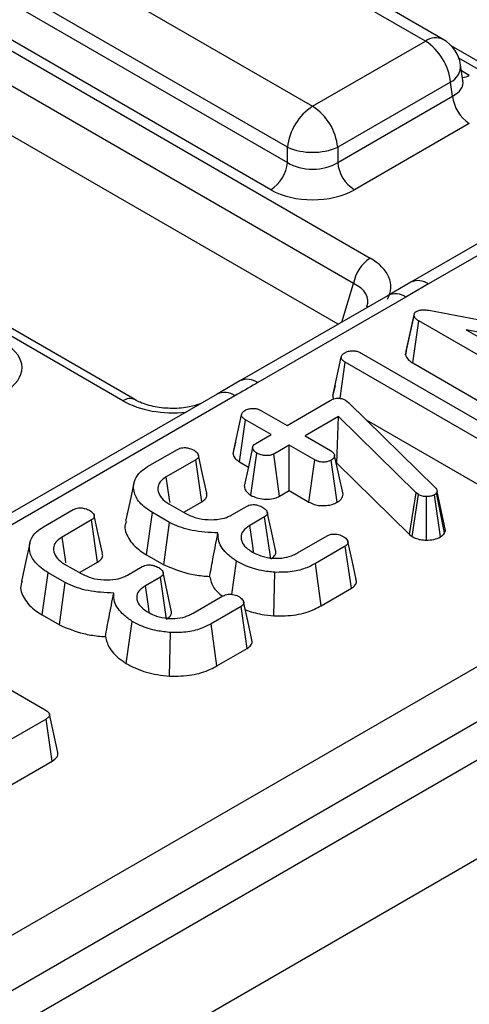
# Model space of a CAD drawing. Units: millimetres. Extents: x -168 to 664, y -32 to 370.
# Drawn here: x 358 to 362, y 141 to 150 of the extents above; entities that cross this region are included whole.
import ezdxf

# ---------------------------------------------------------------- set-up
doc = ezdxf.new("R2010")
doc.units = ezdxf.units.MM

msp = doc.modelspace()

# ---------------------------------------------------------------- linework, layer by layer
at = {"color": 7, "linetype": 'Continuous', "lineweight": 25}
for p, q in [((348.521638, 136.128477), (398.92295, 165.224534)), ((399.918156, 165.008414), (258.638222, 83.449244)), ((399.134275, 164.878927), (348.732963, 135.782869)), ((259.145189, 82.914058), (400.425124, 164.473228)), ((348.37562, 155.001406), (361.361963, 147.504549)), ((361.22269, 147.289199), (348.236347, 154.786055)), ((361.091683, 146.947272), (348.236347, 154.368499)), ((361.827853, 149.333022), (357.341108, 151.923164)), ((361.97784, 149.347874), (357.491096, 151.938017)), ((356.389898, 151.374042), (360.876642, 148.7839)), ((360.665317, 148.438292), (356.178573, 151.028434)), ((356.160808, 150.911197), (360.665317, 148.3108)), ((360.524434, 148.080395), (356.019925, 150.680792)), ((360.876642, 148.7839), (361.827853, 149.333022)), ((363.295319, 148.572829), (362.045907, 149.294099)), ((362.144407, 149.001406), (362.124467, 149.133004)), ((362.039177, 148.987414), (361.087967, 148.438292)), ((362.056942, 148.870177), (362.039177, 148.987414)), ((362.144863, 148.998935), (362.144309, 149.002321)), ((361.087967, 148.3108), (362.056942, 148.870177)), ((362.197825, 148.639772), (361.22885, 148.080395)), ((363.989049, 148.619984), (361.704644, 147.301226)), ((364.139037, 148.605132), (361.854632, 147.286373)), ((360.665317, 148.3108), (360.665317, 148.438292)), ((361.087967, 148.438292), (361.087967, 148.3108)), ((361.704854, 147.301078), (361.51247, 147.190167)), ((361.854632, 147.286373), (361.662419, 147.175313)), ((361.512432, 147.190165), (360.264061, 146.469496)), ((361.662419, 147.175313), (360.414049, 146.454643)), ((359.377947, 146.311379), (358.128535, 147.032648)), ((361.660944, 146.688828), (361.732081, 147.017851)), ((361.665474, 146.719689), (361.735067, 147.038193)), ((361.732081, 147.017851), (361.735067, 147.038193)), ((361.855406, 147.064567), (363.382793, 146.773412)), ((361.720723, 146.620558), (361.771796, 146.975273)), ((363.036406, 146.245229), (361.771796, 146.975273)), ((363.70768, 146.602752), (362.170738, 146.899424)), ((362.170738, 146.899424), (363.169586, 146.322801)), ((361.046686, 146.342404), (361.117543, 146.668947)), ((361.28566, 146.704286), (362.386334, 146.06888)), ((361.665474, 146.719689), (361.660944, 146.688828)), ((361.108287, 146.322586), (361.151883, 146.627058)), ((362.419778, 145.895118), (361.151883, 146.627058)), ((361.720723, 146.620558), (362.356297, 146.253649)), ((360.264033, 146.469438), (360.071617, 146.358399)), ((361.065884, 146.431668), (361.048042, 146.350211)), ((360.071678, 146.358534), (357.787273, 145.039775)), ((360.221665, 146.343681), (357.937261, 145.024923)), ((360.660969, 146.094048), (361.02587, 146.304701)), ((361.153674, 146.30677), (361.168903, 146.295909)), ((361.168903, 146.295909), (361.181445, 146.284532)), ((361.181445, 146.284532), (361.910052, 145.572244)), ((360.206114, 145.856809), (360.276958, 146.183343)), ((360.44597, 146.218165), (360.660969, 146.094048)), ((361.095744, 146.168518), (360.813857, 146.005788)), ((361.081133, 145.775885), (361.095744, 146.168518)), ((361.750893, 145.524838), (361.095744, 146.168518)), ((360.261403, 145.786059), (360.312193, 146.140937)), ((360.527192, 146.016821), (360.312193, 146.140937)), ((361.328175, 146.141089), (362.370575, 145.539324)), ((360.3967, 145.941489), (360.527192, 146.016821)), ((360.813857, 146.005788), (361.028856, 145.881672)), ((360.226917, 145.953529), (360.207562, 145.865193)), ((360.68008, 145.92856), (360.549588, 145.853229)), ((360.895079, 145.804444), (360.68008, 145.92856)), ((360.68008, 145.544362), (360.68008, 145.92856)), ((359.485643, 145.746523), (359.737968, 145.892187)), ((360.356463, 145.504881), (360.407748, 145.859607)), ((360.597993, 145.496974), (360.549588, 145.853229)), ((361.133031, 145.513957), (361.062001, 145.839438)), ((359.891752, 145.804444), (359.643309, 145.661021)), ((359.942718, 145.449668), (359.891752, 145.804444)), ((360.261403, 145.786059), (360.334933, 145.743611)), ((360.846024, 145.448565), (360.895079, 145.804444)), ((361.083424, 145.446136), (361.033633, 145.801686)), ((361.076459, 145.773187), (361.081133, 145.775885)), ((361.081133, 145.775885), (361.692342, 145.175375)), ((360.597993, 145.496974), (360.68008, 145.544362)), ((360.68008, 145.544362), (360.846024, 145.448565)), ((361.692342, 145.175375), (361.750893, 145.524838)), ((361.717006, 145.156936), (361.769108, 145.51122)), ((361.769108, 145.51122), (361.750893, 145.524838)), ((361.836318, 145.127162), (361.83749, 145.494499)), ((361.953694, 145.154221), (361.903482, 145.509496)), ((361.926475, 145.537939), (361.921996, 145.527079)), ((361.989595, 145.188575), (361.921996, 145.527079)), ((361.997647, 145.208096), (361.926475, 145.537939)), ((359.664809, 145.433475), (359.803363, 145.353489)), ((359.797297, 145.365719), (359.942718, 145.449668)), ((360.196333, 145.340388), (360.319957, 145.411755)), ((358.606537, 145.239026), (358.858862, 145.38469)), ((359.475733, 145.003972), (359.526254, 145.359005)), ((359.66869, 145.276778), (359.526254, 145.359005)), ((359.012646, 145.296947), (358.764203, 145.153524)), ((359.063612, 144.942171), (359.012646, 145.296947)), ((359.620933, 144.92015), (359.66869, 145.276778)), ((360.471949, 145.322977), (360.346832, 145.250749)), ((360.523002, 144.968251), (360.471949, 145.322977)), ((360.748462, 145.019238), (360.999592, 145.164212)), ((361.692342, 145.175375), (361.717006, 145.156936)), ((361.989595, 145.188575), (361.997647, 145.208096)), ((361.152181, 145.075779), (360.899857, 144.930115)), ((361.203243, 144.721058), (361.152181, 145.075779)), ((359.475733, 145.003972), (359.620933, 144.92015)), ((358.785703, 144.925978), (358.924258, 144.845992)), ((358.918192, 144.858222), (359.063612, 144.942171)), ((360.194811, 144.670027), (360.235451, 144.949595)), ((360.948946, 144.574256), (360.899857, 144.930115)), ((358.596627, 144.496475), (358.647148, 144.851508)), ((358.789585, 144.769281), (358.647148, 144.851508)), ((359.317227, 144.832891), (359.440852, 144.904258)), ((360.549434, 144.488676), (360.556754, 144.855818)), ((358.741827, 144.412653), (358.789585, 144.769281)), ((359.592844, 144.81548), (359.467726, 144.743252)), ((359.643897, 144.460754), (359.592844, 144.81548)), ((360.948946, 144.574256), (361.203243, 144.721058)), ((359.869356, 144.511741), (360.120486, 144.656715)), ((358.596627, 144.496475), (358.741827, 144.412653)), ((360.273076, 144.568282), (360.020751, 144.422618)), ((360.324137, 144.213561), (360.273076, 144.568282)), ((357.349094, 144.43141), (358.621766, 143.696712)), ((359.304814, 144.08761), (359.356345, 144.442098)), ((360.06984, 144.066759), (360.020751, 144.422618)), ((359.670328, 143.981179), (359.677649, 144.348321)), ((360.06984, 144.066759), (360.324137, 144.213561)), ((358.628933, 143.619139), (358.182811, 143.361598)), ((358.679881, 143.264352), (358.628933, 143.619139)), ((358.728744, 143.337345), (358.658754, 143.658929)), ((358.2321, 143.005854), (358.679881, 143.264352))]:
    msp.add_line(p, q, dxfattribs=at)
at = {"color": 8, "linetype": 'Continuous', "lineweight": 25}
for p, q in [((363.195327, 148.562927), (362.110242, 149.189334)), ((362.131812, 149.084531), (362.197825, 149.046423)), ((361.123959, 146.965905), (361.22269, 147.289199)), ((359.277955, 146.301477), (358.19287, 146.927883))]:
    msp.add_line(p, q, dxfattribs=at)
at = {"color": 7, "linetype": 'Continuous', "lineweight": 25, "flags": 128}
for points in [[(360.370687, 145.909171), (360.335422, 145.745873), (360.300157, 145.582575)], [(359.983511, 145.524047), (359.948839, 145.683634), (359.914167, 145.843223)], [(359.674613, 145.444793), (359.670895, 145.470475), (359.643309, 145.661021)], [(359.37022, 145.608402), (359.335165, 145.447311), (359.30011, 145.286216)], [(359.104406, 145.01655), (359.069734, 145.176137), (359.035061, 145.335726)], [(360.564369, 145.042492), (360.529605, 145.202379), (360.49484, 145.362267)], [(360.378326, 145.028857), (360.371266, 145.078595), (360.346832, 145.250749)], [(358.491114, 145.100905), (358.456059, 144.939814), (358.421004, 144.778719)], [(358.795508, 144.937296), (358.791789, 144.962978), (358.764203, 145.153524)], [(361.243653, 144.795448), (361.208801, 144.955645), (361.173949, 145.115845)], [(359.685264, 144.534995), (359.650499, 144.694882), (359.615734, 144.85477)], [(359.49922, 144.52136), (359.49216, 144.571098), (359.467726, 144.743252)], [(360.364547, 144.287951), (360.329695, 144.448148), (360.294843, 144.608348)]]:
    msp.add_lwpolyline(points, dxfattribs=at)
at = {"color": 8, "linetype": 'Continuous', "lineweight": 25}
for centre, radius, start, end in [((361.915541, 149.212248), 0.14925, 65.328643, 125.9818154), ((361.969791, 149.125839), 0.154841, 296.6225197, 2.6524405), ((362.129547, 149.155942), 0.12906, 274.8579533, 301.9406704), ((361.766713, 147.163361), 0.151201, 54.4457337, 114.2041973), ((361.574534, 147.052557), 0.150973, 54.3997774, 114.2897642), ((360.326172, 146.331911), 0.150949, 54.397278, 114.3191037), ((360.133758, 146.220704), 0.151166, 54.442063, 114.2474786), ((359.336731, 146.219273), 0.101055, 66.7388022, 125.5649551)]:
    msp.add_arc(centre, radius, start, end, dxfattribs=at)
at = {"color": 7, "linetype": 'Continuous', "lineweight": 25}
for centre, radius, start, end in [((361.575337, 148.941207), 0.466137, 5.6889994, 57.1991371), ((361.827853, 149.08806), 0.3, 8.6162895, 60.0026883), ((362.366169, 148.900982), 0.310758, 185.6889994, 237.1991371), ((361.129158, 148.392084), 0.466137, 122.8008629, 174.3110006), ((360.624126, 148.392084), 0.466137, 5.6889994, 57.1991371), ((360.876642, 148.94794), 0.551724, 247.4787401, 292.5212599), ((360.35609, 148.341605), 0.310758, 302.8008629, 354.3110006), ((361.397194, 148.341605), 0.310758, 185.6889994, 237.1991371), ((361.531899, 147.241936), 0.3128, 122.9067666, 171.3096049)]:
    msp.add_arc(centre, radius, start, end, dxfattribs=at)
at = {"color": 8, "linetype": 'Continuous', "lineweight": 25}
for centre, major_axis, ratio, start_param, end_param in [((361.840225, 149.006405), (0.304875, -0.029433), 0.56364371, 5.55594698, 6.42686976), ((360.918164, 147.100039), (0.423257, 0.055715), 0.53761543, 6.02125747, 6.98285312), ((359.695774, 146.557677), (0.6, 0), 0.59496561, 3.94206995, 4.90303812)]:
    msp.add_ellipse(centre, major_axis=major_axis, ratio=ratio, start_param=start_param, end_param=end_param, dxfattribs=at)
at = {"color": 7, "linetype": 'Continuous', "lineweight": 25}
for centre, major_axis, ratio, start_param, end_param in [((360.876642, 148.450141), (0.3, 0), 0.65437944, 3.93078892, 5.49398905), ((360.876642, 148.286832), (0.5, 0), 0.58168964, 3.93078892, 5.49398905), ((360.918164, 147.263348), (0.618373, 0), 0.56013507, 5.97939838, 7.05350434), ((357.922854, 146.581647), (0.503813, 0), 0.57291909, 5.50158524, 7.06478537)]:
    msp.add_ellipse(centre, major_axis=major_axis, ratio=ratio, start_param=start_param, end_param=end_param, dxfattribs=at)
for points, knots in [([(361.75149, 147.054569), (361.759853, 147.058504), (361.776704, 147.066433), (361.812541, 147.070058), (361.838567, 147.067121), (361.853533, 147.064851), (361.855406, 147.064567)], [0, 0, 0, 0, 0.28818674, 0.58070456, 0.94752177, 1, 1, 1, 1]), ([(361.771796, 146.975273), (361.762779, 146.981198), (361.748954, 146.990284), (361.736648, 147.005231), (361.733621, 147.013594), (361.732081, 147.017851)], [0, 0, 0, 0, 0.47933087, 0.73494524, 1, 1, 1, 1]), ([(361.735067, 147.038193), (361.736179, 147.040233), (361.738874, 147.045177), (361.745174, 147.050541), (361.750095, 147.053679), (361.75149, 147.054569)], [0, 0, 0, 0, 0.3348097, 0.8113159, 1, 1, 1, 1]), ([(361.117543, 146.668947), (361.119152, 146.675556), (361.12238, 146.688817), (361.138565, 146.700033), (361.14722, 146.705654), (361.148299, 146.706355)], [0, 0, 0, 0, 0.4651704, 0.93331979, 1, 1, 1, 1]), ([(361.151883, 146.627058), (361.143394, 146.632683), (361.130218, 146.641414), (361.119792, 146.656285), (361.118305, 146.664657), (361.117543, 146.668947)], [0, 0, 0, 0, 0.46892543, 0.72781728, 1, 1, 1, 1]), ([(361.148299, 146.706355), (361.158454, 146.711063), (361.176806, 146.719572), (361.210518, 146.72426), (361.243007, 146.722042), (361.268088, 146.713838), (361.280942, 146.70685), (361.28566, 146.704286)], [0, 0, 0, 0, 0.25058706, 0.45291294, 0.65630118, 0.873858, 1, 1, 1, 1]), ([(361.660944, 146.688828), (361.661881, 146.686047), (361.667573, 146.66916), (361.684149, 146.644244), (361.710757, 146.627012), (361.720723, 146.620558)], [0, 0, 0, 0, 0.10977658, 0.66657173, 1, 1, 1, 1]), ([(360.414049, 146.454643), (360.408875, 146.451657), (360.344773, 146.414655), (360.28063, 146.377676), (360.221665, 146.343681)], [0, 0, 0, 0, 0.08071466, 1, 1, 1, 1]), ([(361.02587, 146.304701), (361.035044, 146.309485), (361.05074, 146.317669), (361.077494, 146.324087), (361.101424, 146.32464), (361.125589, 146.319954), (361.142495, 146.313071), (361.1518, 146.307826), (361.153674, 146.30677)], [0, 0, 0, 0, 0.25209412, 0.43129793, 0.58210267, 0.73307289, 0.94623052, 1, 1, 1, 1]), ([(361.046686, 146.342404), (361.047088, 146.336677), (361.04768, 146.328214), (361.053356, 146.320473), (361.055191, 146.317969)], [0, 0, 0, 0, 0.67664351, 1, 1, 1, 1]), ([(359.929761, 146.276607), (359.900857, 146.267005), (359.83166, 146.244019), (359.693928, 146.233099), (359.545837, 146.246814), (359.438261, 146.279388), (359.392404, 146.30371), (359.377947, 146.311379)], [0, 0, 0, 0, 0.170064, 0.40713018, 0.64836893, 0.88914055, 1, 1, 1, 1]), ([(360.307416, 146.220923), (360.316985, 146.225418), (360.336215, 146.234452), (360.372233, 146.239039), (360.404776, 146.235536), (360.428752, 146.227511), (360.44071, 146.22102), (360.44597, 146.218165)], [0, 0, 0, 0, 0.23562271, 0.47346521, 0.68367848, 0.86085494, 1, 1, 1, 1]), ([(360.276958, 146.183343), (360.278639, 146.189953), (360.282012, 146.203209), (360.297631, 146.214679), (360.306361, 146.220249), (360.307416, 146.220923)], [0, 0, 0, 0, 0.46643185, 0.93551291, 1, 1, 1, 1]), ([(360.312193, 146.140937), (360.30358, 146.146646), (360.290226, 146.155498), (360.279233, 146.170492), (360.277729, 146.178985), (360.276958, 146.183343)], [0, 0, 0, 0, 0.46949724, 0.72781296, 1, 1, 1, 1]), ([(359.737968, 145.892187), (359.744347, 145.895481), (359.757173, 145.902102), (359.781268, 145.907126), (359.79767, 145.907283), (359.805454, 145.907357)], [0, 0, 0, 0, 0.34211202, 0.68778684, 1, 1, 1, 1]), ([(359.805454, 145.907357), (359.816753, 145.905413), (359.83565, 145.902161), (359.859261, 145.89354), (359.871316, 145.887491), (359.877418, 145.88443)], [0, 0, 0, 0, 0.42342223, 0.70817036, 1, 1, 1, 1]), ([(360.407748, 145.859607), (360.396005, 145.868877), (360.378114, 145.882999), (360.369505, 145.904767), (360.372228, 145.919913), (360.381779, 145.932159), (360.391907, 145.938492), (360.3967, 145.941489)], [0, 0, 0, 0, 0.3729238, 0.56816519, 0.71786528, 0.86650318, 1, 1, 1, 1]), ([(359.877418, 145.88443), (359.889338, 145.8753), (359.907449, 145.861427), (359.916572, 145.840009), (359.914675, 145.825115), (359.905756, 145.81326), (359.896154, 145.807215), (359.891752, 145.804444)], [0, 0, 0, 0, 0.379391223, 0.576437956, 0.725612214, 0.874215978, 1, 1, 1, 1]), ([(360.206114, 145.856809), (360.206983, 145.85108), (360.2095, 145.834486), (360.226585, 145.80911), (360.250223, 145.793461), (360.261403, 145.786059)], [0, 0, 0, 0, 0.21742681, 0.62983905, 1, 1, 1, 1]), ([(360.549588, 145.853229), (360.541664, 145.849549), (360.525766, 145.842166), (360.490995, 145.838524), (360.452997, 145.841792), (360.424163, 145.850894), (360.410953, 145.857906), (360.407748, 145.859607)], [0, 0, 0, 0, 0.192184171, 0.385609153, 0.65600214, 0.916568765, 1, 1, 1, 1]), ([(361.028856, 145.881672), (361.037107, 145.875892), (361.049928, 145.866911), (361.058692, 145.851818), (361.060889, 145.843601), (361.062001, 145.839438)], [0, 0, 0, 0, 0.47117121, 0.7320991, 1, 1, 1, 1]), ([(361.062001, 145.839438), (361.060686, 145.832825), (361.058036, 145.819499), (361.043152, 145.807788), (361.03454, 145.802267), (361.033633, 145.801686)], [0, 0, 0, 0, 0.46852044, 0.94403444, 1, 1, 1, 1]), ([(359.526254, 145.359005), (359.486368, 145.386405), (359.409619, 145.439127), (359.362359, 145.539011), (359.367661, 145.63054), (359.416899, 145.701889), (359.465608, 145.733515), (359.485643, 145.746523)], [0, 0, 0, 0, 0.2476474, 0.47652923, 0.70527056, 0.87876943, 1, 1, 1, 1]), ([(361.033633, 145.801686), (361.024345, 145.79735), (361.0057, 145.788646), (360.972311, 145.784398), (360.941606, 145.786207), (360.915769, 145.793338), (360.902015, 145.800721), (360.895079, 145.804444)], [0, 0, 0, 0, 0.22838172, 0.45839629, 0.63817401, 0.81754111, 1, 1, 1, 1]), ([(359.643309, 145.661021), (359.623882, 145.647417), (359.584807, 145.620052), (359.567206, 145.564368), (359.579426, 145.507462), (359.618353, 145.462349), (359.653033, 145.440794), (359.664809, 145.433475)], [0, 0, 0, 0, 0.20671392, 0.41579918, 0.65043338, 0.88131105, 1, 1, 1, 1]), ([(360.301694, 145.582647), (360.302175, 145.575385), (360.303518, 145.555105), (360.323884, 145.527891), (360.347288, 145.511361), (360.356463, 145.504881)], [0, 0, 0, 0, 0.253254502, 0.707246334, 1, 1, 1, 1]), ([(359.942718, 145.449668), (359.955156, 145.458657), (359.977423, 145.474751), (359.988685, 145.502063), (359.984127, 145.517475), (359.982209, 145.523961)], [0, 0, 0, 0, 0.42291271, 0.75714323, 1, 1, 1, 1]), ([(360.356463, 145.504881), (360.371944, 145.497312), (360.403815, 145.481729), (360.465745, 145.47156), (360.528521, 145.47245), (360.573149, 145.484256), (360.592741, 145.494286), (360.597993, 145.496974)], [0, 0, 0, 0, 0.22624122, 0.46576984, 0.7053701, 0.92101855, 1, 1, 1, 1]), ([(361.083424, 145.446136), (361.096313, 145.45498), (361.124792, 145.474521), (361.130117, 145.500006), (361.133031, 145.513957)], [0, 0, 0, 0, 0.45255601, 1, 1, 1, 1]), ([(361.83749, 145.494499), (361.825636, 145.495001), (361.80177, 145.496013), (361.780555, 145.505152), (361.770485, 145.51049), (361.769108, 145.51122)], [0, 0, 0, 0, 0.46000879, 0.92615334, 1, 1, 1, 1]), ([(361.903482, 145.509496), (361.89486, 145.505278), (361.8775, 145.496784), (361.852448, 145.49451), (361.839343, 145.4945), (361.83749, 145.494499)], [0, 0, 0, 0, 0.45864483, 0.92342878, 1, 1, 1, 1]), ([(361.921996, 145.527079), (361.919942, 145.523895), (361.916815, 145.51905), (361.909651, 145.513452), (361.905547, 145.51082), (361.903482, 145.509496)], [0, 0, 0, 0, 0.4878539, 0.74232748, 1, 1, 1, 1]), ([(361.910052, 145.572244), (361.914624, 145.566997), (361.921589, 145.559006), (361.925255, 145.547142), (361.926067, 145.541021), (361.926475, 145.537939)], [0, 0, 0, 0, 0.48696824, 0.74175773, 1, 1, 1, 1]), ([(360.319957, 145.411755), (360.326416, 145.415071), (360.339411, 145.421743), (360.363363, 145.426451), (360.379311, 145.426421), (360.386547, 145.426407)], [0, 0, 0, 0, 0.350501728, 0.705297126, 1, 1, 1, 1]), ([(360.386547, 145.426407), (360.397542, 145.424536), (360.416273, 145.421348), (360.439902, 145.412737), (360.452053, 145.40648), (360.458213, 145.403308)], [0, 0, 0, 0, 0.41200271, 0.70186425, 1, 1, 1, 1]), ([(360.846024, 145.448565), (360.860233, 145.441374), (360.887722, 145.427465), (360.940202, 145.417249), (360.993081, 145.41803), (361.043765, 145.426984), (361.070253, 145.439776), (361.083424, 145.446136)], [0, 0, 0, 0, 0.21296621, 0.41198875, 0.61120842, 0.80666796, 1, 1, 1, 1]), ([(358.858862, 145.38469), (358.865242, 145.387984), (358.878067, 145.394605), (358.902162, 145.399629), (358.918564, 145.399786), (358.926348, 145.39986)], [0, 0, 0, 0, 0.34211202, 0.68778684, 1, 1, 1, 1]), ([(358.926348, 145.39986), (358.937647, 145.397916), (358.956544, 145.394664), (358.980155, 145.386043), (358.992211, 145.379994), (358.998313, 145.376933)], [0, 0, 0, 0, 0.42342223, 0.70817036, 1, 1, 1, 1]), ([(358.998313, 145.376933), (359.010232, 145.367803), (359.028343, 145.35393), (359.037466, 145.332512), (359.035569, 145.317618), (359.02665, 145.305763), (359.017048, 145.299718), (359.012646, 145.296947)], [0, 0, 0, 0, 0.379391224, 0.576437957, 0.725612214, 0.874215979, 1, 1, 1, 1]), ([(359.803363, 145.353489), (359.832803, 145.33929), (359.88878, 145.312291), (359.994675, 145.297208), (360.090212, 145.300525), (360.157162, 145.320041), (360.186153, 145.3351), (360.196333, 145.340388)], [0, 0, 0, 0, 0.26090104, 0.49608948, 0.73163835, 0.90576879, 1, 1, 1, 1]), ([(360.458213, 145.403308), (360.468639, 145.395746), (360.485882, 145.38324), (360.495887, 145.363064), (360.496673, 145.347004), (360.488013, 145.333314), (360.477178, 145.326341), (360.471949, 145.322977)], [0, 0, 0, 0, 0.31938654, 0.52824663, 0.68877075, 0.84982227, 1, 1, 1, 1]), ([(359.306514, 145.285458), (359.302972, 145.276833), (359.283607, 145.229673), (359.318001, 145.139886), (359.392607, 145.055063), (359.457611, 145.01511), (359.475733, 145.003972)], [0, 0, 0, 0, 0.08580631, 0.46914161, 0.85200862, 1, 1, 1, 1]), ([(360.078681, 145.188001), (360.004982, 145.191794), (359.865344, 145.19898), (359.734009, 145.244859), (359.6764, 145.273011), (359.66869, 145.276778)], [0, 0, 0, 0, 0.49189803, 0.93200242, 1, 1, 1, 1]), ([(360.346832, 145.250749), (360.325741, 145.23596), (360.285436, 145.207699), (360.271509, 145.164297), (360.273451, 145.140849), (360.273971, 145.134562)], [0, 0, 0, 0, 0.44548299, 0.85132759, 1, 1, 1, 1]), ([(358.647148, 144.851508), (358.607262, 144.878908), (358.530513, 144.93163), (358.483253, 145.031514), (358.488555, 145.123043), (358.537793, 145.194393), (358.586502, 145.226018), (358.606537, 145.239026)], [0, 0, 0, 0, 0.247647397, 0.476529229, 0.705270558, 0.878769431, 1, 1, 1, 1]), ([(360.008657, 144.821324), (360.018805, 144.876203), (360.041351, 144.998123), (360.065437, 145.120634), (360.078681, 145.188001)], [0, 0, 0, 0, 0.45011755, 1, 1, 1, 1]), ([(360.235451, 144.949595), (360.210589, 144.96748), (360.142225, 145.016663), (360.080772, 145.099772), (360.079249, 145.164046), (360.078681, 145.188001)], [0, 0, 0, 0, 0.26389292, 0.725659129, 1, 1, 1, 1]), ([(360.999592, 145.164212), (361.006005, 145.167386), (361.018911, 145.173774), (361.043106, 145.179035), (361.059826, 145.178689), (361.067974, 145.17852)], [0, 0, 0, 0, 0.33613915, 0.67648906, 1, 1, 1, 1]), ([(361.067974, 145.17852), (361.076782, 145.177298), (361.094328, 145.174866), (361.118395, 145.167004), (361.131881, 145.159899), (361.138744, 145.156282)], [0, 0, 0, 0, 0.331115034, 0.659578127, 1, 1, 1, 1]), ([(361.953694, 145.154221), (361.961725, 145.15951), (361.976256, 145.16908), (361.985165, 145.181703), (361.989086, 145.187785), (361.989595, 145.188575)], [0, 0, 0, 0, 0.51804962, 0.93745147, 1, 1, 1, 1]), ([(358.764203, 145.153524), (358.744777, 145.13992), (358.705701, 145.112555), (358.6881, 145.056871), (358.70032, 144.999965), (358.739247, 144.954852), (358.773928, 144.933297), (358.785703, 144.925978)], [0, 0, 0, 0, 0.20671392, 0.41579918, 0.65043338, 0.88131105, 1, 1, 1, 1]), ([(360.273971, 145.134562), (360.277164, 145.123671), (360.285531, 145.095131), (360.320006, 145.058095), (360.354859, 145.035939), (360.368929, 145.026995)], [0, 0, 0, 0, 0.268995439, 0.70487925, 1, 1, 1, 1]), ([(361.138744, 145.156282), (361.150483, 145.14738), (361.169248, 145.133149), (361.176524, 145.110467), (361.173574, 145.093839), (361.163366, 145.082785), (361.154864, 145.077459), (361.152181, 145.075779)], [0, 0, 0, 0, 0.36972434, 0.59097688, 0.75668791, 0.92324546, 1, 1, 1, 1]), ([(361.717006, 145.156936), (361.724857, 145.152772), (361.7452, 145.141981), (361.785516, 145.129463), (361.819449, 145.127926), (361.836318, 145.127162)], [0, 0, 0, 0, 0.24012802, 0.62224107, 1, 1, 1, 1]), ([(361.836318, 145.127162), (361.857544, 145.127954), (361.901652, 145.129598), (361.935918, 145.14581), (361.953694, 145.154221)], [0, 0, 0, 0, 0.48121689, 1, 1, 1, 1]), ([(359.063612, 144.942171), (359.07605, 144.95116), (359.098318, 144.967254), (359.10958, 144.994566), (359.105021, 145.009978), (359.103103, 145.016464)], [0, 0, 0, 0, 0.42291271, 0.75714323, 1, 1, 1, 1]), ([(360.368929, 145.026995), (360.38516, 145.018378), (360.425588, 144.996915), (360.489284, 144.979619), (360.53491, 144.97545), (360.548095, 144.974245)], [0, 0, 0, 0, 0.32293187, 0.80434888, 1, 1, 1, 1]), ([(360.523002, 144.968251), (360.535681, 144.97743), (360.558295, 144.993803), (360.569124, 145.02114), (360.564724, 145.03628), (360.562946, 145.042398)], [0, 0, 0, 0, 0.43197368, 0.77048321, 1, 1, 1, 1]), ([(360.548095, 144.974245), (360.579447, 144.974428), (360.639842, 144.97478), (360.706562, 144.996712), (360.737968, 145.013596), (360.748462, 145.019238)], [0, 0, 0, 0, 0.4181924, 0.8055954, 1, 1, 1, 1]), ([(359.440852, 144.904258), (359.44731, 144.907574), (359.460306, 144.914246), (359.484257, 144.918954), (359.500205, 144.918924), (359.507441, 144.91891)], [0, 0, 0, 0, 0.35050173, 0.70529713, 1, 1, 1, 1]), ([(359.507441, 144.91891), (359.518437, 144.917039), (359.537167, 144.913851), (359.560797, 144.90524), (359.572947, 144.898983), (359.579108, 144.895811)], [0, 0, 0, 0, 0.41200271, 0.70186425, 1, 1, 1, 1]), ([(359.620933, 144.92015), (359.686529, 144.892673), (359.786783, 144.850678), (359.926032, 144.827312), (359.988385, 144.822793), (360.008657, 144.821324)], [0, 0, 0, 0, 0.56088989, 0.85723754, 1, 1, 1, 1]), ([(360.556754, 144.855818), (360.519205, 144.85983), (360.427924, 144.869583), (360.31886, 144.905196), (360.257146, 144.938047), (360.235451, 144.949595)], [0, 0, 0, 0, 0.3118538, 0.75809544, 1, 1, 1, 1]), ([(360.899857, 144.930115), (360.876566, 144.917893), (360.819896, 144.888153), (360.70239, 144.855472), (360.606778, 144.855699), (360.556754, 144.855818)], [0, 0, 0, 0, 0.24962928, 0.60741206, 1, 1, 1, 1]), ([(358.924258, 144.845992), (358.953697, 144.831793), (359.009675, 144.804794), (359.115569, 144.789711), (359.211106, 144.793028), (359.278056, 144.812544), (359.307047, 144.827603), (359.317227, 144.832891)], [0, 0, 0, 0, 0.26090104, 0.49608948, 0.73163835, 0.90576879, 1, 1, 1, 1]), ([(359.579108, 144.895811), (359.589533, 144.888249), (359.606776, 144.875743), (359.616782, 144.855567), (359.617568, 144.839507), (359.608907, 144.825817), (359.598072, 144.818845), (359.592844, 144.81548)], [0, 0, 0, 0, 0.31938654, 0.52824663, 0.68877075, 0.84982227, 1, 1, 1, 1]), ([(358.427409, 144.777961), (358.423867, 144.769336), (358.404501, 144.722176), (358.438895, 144.632389), (358.513502, 144.547566), (358.578505, 144.507613), (358.596627, 144.496475)], [0, 0, 0, 0, 0.08580631, 0.46914161, 0.85200862, 1, 1, 1, 1]), ([(359.199575, 144.680504), (359.125876, 144.684297), (358.986238, 144.691483), (358.854903, 144.737363), (358.797294, 144.765514), (358.789585, 144.769281)], [0, 0, 0, 0, 0.49189803, 0.93200242, 1, 1, 1, 1]), ([(360.008657, 144.821324), (360.01628, 144.788019), (360.030171, 144.727332), (360.088702, 144.676533), (360.115111, 144.653612)], [0, 0, 0, 0, 0.54880773, 1, 1, 1, 1]), ([(361.203243, 144.721058), (361.215349, 144.729969), (361.239067, 144.747428), (361.249251, 144.775273), (361.243131, 144.79051), (361.241249, 144.795194)], [0, 0, 0, 0, 0.41926082, 0.82145768, 1, 1, 1, 1]), ([(359.129551, 144.313827), (359.1397, 144.368706), (359.162245, 144.490626), (359.186331, 144.613137), (359.199575, 144.680504)], [0, 0, 0, 0, 0.45011755, 1, 1, 1, 1]), ([(359.356345, 144.442098), (359.331484, 144.459984), (359.263119, 144.509166), (359.201666, 144.592275), (359.200143, 144.656549), (359.199575, 144.680504)], [0, 0, 0, 0, 0.26389292, 0.72565913, 1, 1, 1, 1]), ([(359.467726, 144.743252), (359.446635, 144.728463), (359.40633, 144.700202), (359.392403, 144.6568), (359.394345, 144.633352), (359.394866, 144.627065)], [0, 0, 0, 0, 0.44548299, 0.851327594, 1, 1, 1, 1]), ([(360.120486, 144.656715), (360.126899, 144.659889), (360.139805, 144.666277), (360.164, 144.671538), (360.18072, 144.671192), (360.188868, 144.671023)], [0, 0, 0, 0, 0.336139149, 0.676489056, 1, 1, 1, 1]), ([(360.188868, 144.671023), (360.197676, 144.669802), (360.215222, 144.667369), (360.23929, 144.659507), (360.252775, 144.652402), (360.259638, 144.648785)], [0, 0, 0, 0, 0.33111503, 0.65957813, 1, 1, 1, 1]), ([(359.394866, 144.627065), (359.398059, 144.616174), (359.406426, 144.587634), (359.440901, 144.550598), (359.475753, 144.528442), (359.489823, 144.519498)], [0, 0, 0, 0, 0.26899544, 0.70487925, 1, 1, 1, 1]), ([(360.259638, 144.648785), (360.271378, 144.639883), (360.290142, 144.625652), (360.297418, 144.60297), (360.294468, 144.586342), (360.28426, 144.575288), (360.275758, 144.569962), (360.273076, 144.568282)], [0, 0, 0, 0, 0.36972434, 0.59097688, 0.75668791, 0.92324546, 1, 1, 1, 1]), ([(359.489823, 144.519498), (359.506055, 144.510881), (359.546483, 144.489418), (359.610178, 144.472122), (359.655804, 144.467953), (359.668989, 144.466748)], [0, 0, 0, 0, 0.32293187, 0.80434888, 1, 1, 1, 1]), ([(359.643897, 144.460754), (359.656575, 144.469934), (359.679189, 144.486306), (359.690019, 144.513643), (359.685618, 144.528783), (359.68384, 144.534901)], [0, 0, 0, 0, 0.43197368, 0.77048321, 1, 1, 1, 1]), ([(359.668989, 144.466748), (359.700341, 144.466931), (359.760737, 144.467283), (359.827456, 144.489215), (359.858862, 144.506099), (359.869356, 144.511741)], [0, 0, 0, 0, 0.4181924, 0.8055954, 1, 1, 1, 1]), ([(360.309522, 144.540875), (360.354159, 144.525435), (360.429004, 144.499545), (360.514805, 144.491801), (360.549434, 144.488676)], [0, 0, 0, 0, 0.59639898, 1, 1, 1, 1]), ([(360.549434, 144.488676), (360.613028, 144.488894), (360.736357, 144.489317), (360.869693, 144.531855), (360.930905, 144.564604), (360.948946, 144.574256)], [0, 0, 0, 0, 0.42883917, 0.83166092, 1, 1, 1, 1]), ([(358.741827, 144.412653), (358.807423, 144.385176), (358.907677, 144.343181), (359.046926, 144.319815), (359.109279, 144.315296), (359.129551, 144.313827)], [0, 0, 0, 0, 0.56088989, 0.85723754, 1, 1, 1, 1]), ([(359.677649, 144.348321), (359.640099, 144.352333), (359.548818, 144.362086), (359.439755, 144.3977), (359.37804, 144.43055), (359.356345, 144.442098)], [0, 0, 0, 0, 0.3118538, 0.75809544, 1, 1, 1, 1]), ([(360.020751, 144.422618), (359.997461, 144.410396), (359.94079, 144.380656), (359.823284, 144.347975), (359.727672, 144.348202), (359.677649, 144.348321)], [0, 0, 0, 0, 0.24962928, 0.60741206, 1, 1, 1, 1]), ([(359.129551, 144.313827), (359.138341, 144.280926), (359.157847, 144.207906), (359.236176, 144.134361), (359.293039, 144.09563), (359.304814, 144.08761)], [0, 0, 0, 0, 0.39404563, 0.87451976, 1, 1, 1, 1]), ([(360.324137, 144.213561), (360.336243, 144.222472), (360.359962, 144.239931), (360.370145, 144.267776), (360.364025, 144.283013), (360.362143, 144.287697)], [0, 0, 0, 0, 0.41926082, 0.82145768, 1, 1, 1, 1]), ([(359.304814, 144.08761), (359.333043, 144.072678), (359.409726, 144.032115), (359.536851, 143.994466), (359.63601, 143.984595), (359.670328, 143.981179)], [0, 0, 0, 0, 0.27586793, 0.749385, 1, 1, 1, 1]), ([(359.670328, 143.981179), (359.733922, 143.981397), (359.857252, 143.98182), (359.990587, 144.024358), (360.051799, 144.057107), (360.06984, 144.066759)], [0, 0, 0, 0, 0.42883917, 0.83166092, 1, 1, 1, 1]), ([(358.621766, 143.696712), (358.632501, 143.68989), (358.648967, 143.679426), (358.65906, 143.662056), (358.659738, 143.648913), (358.651343, 143.634906), (358.63908, 143.625496), (358.630195, 143.619929), (358.628933, 143.619139)], [0, 0, 0, 0, 0.30727254, 0.47134266, 0.60779977, 0.7440508, 0.96365757, 1, 1, 1, 1]), ([(358.679881, 143.264352), (358.695901, 143.276045), (358.72133, 143.294606), (358.732238, 143.321996), (358.728175, 143.333868), (358.727037, 143.337192)], [0, 0, 0, 0, 0.55073346, 0.87420534, 1, 1, 1, 1])]:
    msp.add_open_spline(points, degree=3, knots=knots, dxfattribs=at)

doc.saveas('drawing.dxf')
